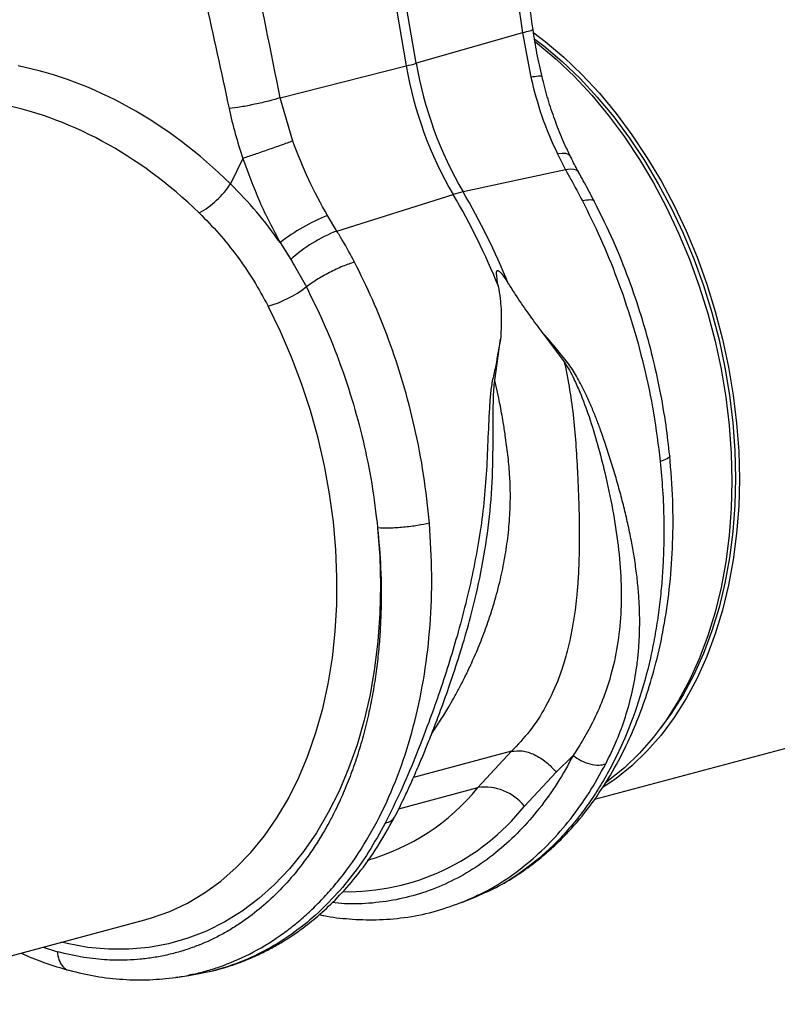
# Model space of a CAD drawing. Units: millimetres. Extents: x 1134 to 11922, y 1102 to 5464.
# Drawn here: x 3085 to 3226, y 1680 to 1864 of the extents above; entities that cross this region are included whole.
import ezdxf

# ---------------------------------------------------------------- set-up
doc = ezdxf.new("R2010")
doc.units = ezdxf.units.MM
doc.layers.add('ACO_DRAINAGE', color=7, linetype='CONTINUOUS')

# ---------------------------------------------------------------- blocks, each defined once
blk = doc.blocks.new('ACO_-_32991_-_ISO')
at = {"layer": 'ACO_DRAINAGE', "linetype": 'Continuous'}
for p, q in [((-417.24, 81.06), (-410.98, 45.2)), ((-409.13, 45.69), (-415.37, 81.48)), ((-389.29, 51.37), (-409.13, 45.69)), ((-389.29, 51.37), (-387.76, 43.1)), ((-387.17, 51.37), (-385.05, 49.76)), ((-386.98, 50.21), (-385.31, 48.93)), ((-386.89, 49.71), (-386.47, 49.38)), ((-385.05, 49.76), (-381.57, 46.82)), ((-386.47, 49.38), (-382.99, 46.44)), ((-385.31, 48.93), (-381.87, 46.03)), ((-382.99, 46.44), (-379.61, 43.21)), ((-381.87, 46.03), (-378.54, 42.84)), ((-381.57, 46.82), (-378.2, 43.59)), ((-434.5, 39.26), (-410.98, 45.2)), ((-379.61, 43.21), (-376.36, 39.72)), ((-378.54, 42.84), (-375.33, 39.39)), ((-378.2, 43.59), (-374.95, 40.1)), ((-432.19, 31.2), (-434.5, 39.26)), ((-376.36, 39.72), (-373.24, 35.97)), ((-375.33, 39.39), (-372.25, 35.68)), ((-374.95, 40.1), (-371.83, 36.35)), ((-373.24, 35.97), (-370.28, 31.98)), ((-372.25, 35.68), (-369.32, 31.75)), ((-371.83, 36.35), (-368.86, 32.36)), ((-370.28, 31.98), (-367.47, 27.77)), ((-369.32, 31.75), (-366.55, 27.59)), ((-368.86, 32.36), (-366.06, 28.15)), ((-441.47, 27.95), (-443.8, 23.22)), ((-381.92, 28.87), (-382.78, 28.78)), ((-382.78, 28.78), (-381.26, 25.84)), ((-381.23, 28.84), (-381.92, 28.87)), ((-380.73, 28.7), (-381.23, 28.84)), ((-380.43, 28.44), (-380.73, 28.7)), ((-380.41, 28.4), (-380.43, 28.44)), ((-367.47, 27.77), (-364.85, 23.37)), ((-366.55, 27.59), (-363.96, 23.24)), ((-366.06, 28.15), (-363.43, 23.75)), ((-381.26, 25.84), (-400.39, 21.71)), ((-380.4, 25.94), (-381.26, 25.84)), ((-379.71, 25.9), (-380.4, 25.94)), ((-379.19, 25.74), (-379.71, 25.9)), ((-378.87, 25.45), (-379.19, 25.74)), ((-378.84, 25.39), (-378.87, 25.45)), ((-364.85, 23.37), (-362.4, 18.78)), ((-363.96, 23.24), (-361.55, 18.71)), ((-363.43, 23.75), (-360.99, 19.16)), ((-423.96, 14.4), (-402.24, 21.21)), ((-362.4, 18.78), (-360.16, 14.03)), ((-361.55, 18.71), (-359.33, 14.02)), ((-360.99, 19.16), (-358.75, 14.41)), ((-423.96, 14.4), (-425.69, 17.28)), ((-360.16, 14.03), (-358.13, 9.15)), ((-359.33, 14.02), (-357.32, 9.2)), ((-358.75, 14.41), (-356.71, 9.52)), ((-434.53, 12.24), (-432.56, 9.09)), ((-357.32, 9.2), (-355.53, 4.26)), ((-356.71, 9.52), (-354.9, 4.52)), ((-358.13, 9.15), (-356.31, 4.14)), ((-356.31, 4.14), (-354.72, -0.96)), ((-355.53, 4.26), (-353.96, -0.78)), ((-354.9, 4.52), (-353.31, -0.58)), ((-434.48, -4.31), (-436.76, 0.37)), ((-354.72, -0.96), (-353.36, -6.13)), ((-353.96, -0.78), (-352.61, -5.89)), ((-353.31, -0.58), (-351.95, -5.75)), ((-432.39, -9.13), (-434.48, -4.31)), ((-386.17, -3.81), (-381.49, -10.01)), ((-394.46, -13.49), (-393.39, -5.79)), ((-353.36, -6.13), (-352.24, -11.35)), ((-352.61, -5.89), (-351.51, -11.04)), ((-351.95, -5.75), (-350.83, -10.97)), ((-430.52, -14.07), (-432.39, -9.13)), ((-350.83, -10.97), (-349.95, -16.21)), ((-352.24, -11.35), (-351.36, -16.59)), ((-351.51, -11.04), (-350.64, -16.22)), ((-428.87, -19.1), (-430.52, -14.07)), ((-350.64, -16.22), (-350.02, -21.4)), ((-349.95, -16.21), (-349.32, -21.46)), ((-351.36, -16.59), (-350.74, -21.84)), ((-427.45, -24.22), (-428.87, -19.1)), ((-350.74, -21.84), (-350.36, -27.07)), ((-350.02, -21.4), (-349.65, -26.56)), ((-349.32, -21.46), (-348.94, -26.69)), ((-426.26, -29.4), (-427.45, -24.22)), ((-350.36, -27.07), (-350.23, -32.25)), ((-349.65, -26.56), (-349.52, -31.68)), ((-348.94, -26.69), (-348.82, -31.87)), ((-425.31, -34.6), (-426.26, -29.4)), ((-350.23, -32.25), (-350.36, -37.36)), ((-349.52, -31.68), (-349.65, -36.73)), ((-348.82, -31.87), (-348.94, -36.98)), ((-424.6, -39.82), (-425.31, -34.6)), ((-349.65, -36.73), (-350.02, -41.69)), ((-350.36, -37.36), (-350.74, -42.39)), ((-348.94, -36.98), (-349.32, -42.01)), ((-424.14, -45.02), (-424.6, -39.82)), ((-416.33, -40.99), (-415.95, -46.35)), ((-350.02, -41.69), (-350.64, -46.54)), ((-349.32, -42.01), (-349.95, -46.92)), ((-350.74, -42.39), (-351.36, -47.3)), ((-423.93, -50.19), (-424.14, -45.02)), ((-415.95, -46.35), (-415.81, -51.68)), ((-351.36, -47.3), (-352.24, -52.07)), ((-350.64, -46.54), (-351.51, -51.26)), ((-349.95, -46.92), (-350.83, -51.69)), ((-423.96, -55.3), (-423.93, -50.19)), ((-351.51, -51.26), (-352.61, -55.82)), ((-415.81, -51.68), (-415.93, -56.93)), ((-352.24, -52.07), (-353.36, -56.69)), ((-350.83, -51.69), (-351.95, -56.31)), ((-424.25, -60.33), (-423.96, -55.3)), ((-415.93, -56.93), (-416.29, -62.1)), ((-353.36, -56.69), (-354.72, -61.14)), ((-352.61, -55.82), (-353.96, -60.21)), ((-351.95, -56.31), (-353.31, -60.76)), ((-424.79, -65.25), (-424.25, -60.33)), ((-353.96, -60.21), (-355.53, -64.4)), ((-416.29, -62.1), (-416.9, -67.16)), ((-354.72, -61.14), (-356.31, -65.38)), ((-353.31, -60.76), (-354.9, -65)), ((-425.57, -70.05), (-424.79, -65.25)), ((-356.31, -65.38), (-358.13, -69.41)), ((-355.53, -64.4), (-357.32, -68.38)), ((-354.9, -65), (-356.71, -69.03)), ((-416.9, -67.16), (-417.76, -72.09)), ((-358.13, -69.41), (-360.16, -73.21)), ((-357.32, -68.38), (-359.33, -72.13)), ((-356.71, -69.03), (-358.75, -72.83)), ((-426.59, -74.7), (-425.57, -70.05)), ((-417.76, -72.09), (-418.85, -76.86)), ((-360.16, -73.21), (-362.4, -76.76)), ((-359.33, -72.13), (-361.55, -75.63)), ((-358.75, -72.83), (-360.99, -76.38)), ((-427.85, -79.18), (-426.59, -74.7)), ((-418.85, -76.86), (-420.18, -81.47)), ((-375.81, -91.61), (-318.36, -76.22)), ((-362.4, -76.76), (-364.85, -80.03)), ((-361.55, -75.63), (-363.54, -78.35)), ((-360.99, -76.38), (-363.43, -79.66)), ((-429.34, -83.48), (-427.85, -79.18)), ((-364.85, -80.03), (-367.47, -83.03)), ((-363.43, -79.66), (-366.06, -82.65)), ((-420.18, -81.47), (-421.75, -85.89)), ((-366.06, -82.65), (-368.86, -85.36)), ((-431.06, -87.57), (-429.34, -83.48)), ((-391.36, -82.66), (-409.65, -87.56)), ((-391.36, -82.66), (-397.63, -89.43)), ((-382.99, -86.54), (-379.82, -83.43)), ((-367.47, -83.03), (-370.28, -85.74)), ((-421.75, -85.89), (-423.54, -90.11)), ((-370.28, -85.74), (-373.24, -88.13)), ((-368.86, -85.36), (-371.83, -87.76)), ((-432.99, -91.44), (-431.06, -87.57)), ((-388.92, -92.89), (-382.99, -86.54)), ((-371.83, -87.76), (-374.3, -89.44)), ((-373.24, -88.13), (-373.76, -88.51)), ((-412.37, -93.38), (-397.63, -89.43)), ((-435.14, -95.07), (-432.99, -91.44)), ((-423.54, -90.11), (-425.54, -94.1)), ((-437.48, -98.44), (-435.14, -95.07)), ((-425.54, -94.1), (-427.76, -97.85)), ((-440.02, -101.54), (-437.48, -98.44)), ((-427.76, -97.85), (-430.17, -101.34)), ((-442.73, -104.35), (-440.02, -101.54)), ((-430.17, -101.34), (-432.78, -104.56)), ((-445.61, -106.87), (-442.73, -104.35)), ((-432.78, -104.56), (-435.56, -107.5)), ((-448.64, -109.07), (-445.61, -106.87)), ((-435.56, -107.5), (-438.52, -110.14)), ((-451.82, -110.96), (-448.64, -109.07)), ((-438.52, -110.14), (-441.62, -112.47)), ((-400.48, -110.8), (-398.29, -109.92)), ((-398.29, -109.92), (-397.89, -109.73)), ((-455.12, -112.52), (-451.82, -110.96)), ((-400.92, -110.94), (-400.47, -110.79)), ((-459.6, -114.06), (-458.53, -113.75)), ((-458.53, -113.75), (-455.12, -112.52)), ((-441.62, -112.47), (-444.87, -114.49)), ((-518.57, -129.86), (-459.78, -114.11)), ((-459.78, -114.11), (-459.6, -114.06)), ((-444.87, -114.49), (-448.25, -116.19)), ((-451.75, -117.55), (-455.35, -118.57)), ((-448.25, -116.19), (-451.75, -117.55)), ((-478.78, -119.2), (-476.12, -120.06)), ((-474.31, -118.53), (-475.36, -118.28)), ((-470.44, -119.23), (-474.31, -118.53)), ((-466.59, -119.58), (-470.44, -119.23)), ((-459.03, -119.25), (-462.78, -119.59)), ((-455.35, -118.57), (-459.03, -119.25)), ((-462.78, -119.59), (-466.59, -119.58)), ((-453.99, -124.83), (-451.55, -124.48)), ((-451.35, -124.37), (-451.56, -124.4))]:
    blk.add_line(p, q, dxfattribs=at)
for centre, radius, start, end in [((-426, 104.97), 61.63, 284.1082, 285.8877), ((-340.18, 57.41), 71.85, 189.79, 210.2577), ((-338.33, 57.91), 71.85, 189.79, 210.2577), ((-457.53, 32.11), 16.36, 298.8068, 327.0553), ((-395.82, 0.97), 21.23, 102.4147, 107.5812), ((-514.61, -44.85), 130.36, 22.0712, 30.4491), ((-512.77, -44.35), 130.36, 22.0712, 30.4491), ((-413.32, -14.66), 34.25, 111.1755, 128.2559), ((-414.06, -11.23), 27.48, 111.1121, 132.3141), ((-443.34, 22.21), 22.81, 286.7565, 306.8962), ((-429.42, -63.53), 41, 285.8263, 320.834), ((-396.32, -98.82), 9.48, 38.7249, 97.9566), ((-422.07, -66.46), 42.39, 268.9671, 321.4396)]:
    blk.add_arc(centre, radius, start, end, dxfattribs=at)
for centre, major_axis, ratio, start_param, end_param in [((-484.32, -37.47), (-32.93, 79.73), 0.796468, 5.202723, 5.792745), ((-487.76, -38.78), (-31.76, 73.75), 0.804431, 5.189544, 5.791681)]:
    blk.add_ellipse(centre, major_axis=major_axis, ratio=ratio, start_param=start_param, end_param=end_param, dxfattribs=at)
for points, knots in [([(-403.94, 145.5), (-402.62, 136.7), (-399.98, 119.11), (-396, 94.67), (-392.38, 72.11), (-390.32, 58.28), (-389.29, 51.37)], [0, 0, 0, 0, 0.279975, 0.560008, 0.780024, 1, 1, 1, 1]), ([(-387.33, 51.99), (-387.72, 54.63), (-388.54, 60.28), (-389.88, 69.31), (-391.41, 79.44), (-393.12, 90.67), (-395.01, 103), (-397.06, 116.44), (-399.26, 130.98), (-400.74, 141.05), (-401.5, 146.27)], [0, 0, 0, 0, 0.0839829, 0.179685, 0.2871069, 0.4062488, 0.5371104, 0.6796904, 0.8339872, 1, 1, 1, 1]), ([(-434.5, 39.26), (-436.27, 47.93), (-439.8, 65.29), (-444.37, 89.56), (-448.64, 111.96), (-451.43, 125.59), (-452.83, 132.4)], [0, 0, 0, 0, 0.279975, 0.560008, 0.780024, 1, 1, 1, 1]), ([(-464.78, 129.88), (-462.91, 121.23), (-459.16, 103.92), (-453.56, 79.86), (-448.46, 57.64), (-445.53, 44.04), (-444.06, 37.24)], [0, 0, 0, 0, 0.279975, 0.560008, 0.780024, 1, 1, 1, 1]), ([(-387.41, 51.98), (-387.38, 51.97), (-387.24, 51.92), (-387.82, 51.72), (-388.81, 51.48), (-389.29, 51.37)], [0, 0, 0, 0, 0.097445, 0.561125, 1, 1, 1, 1]), ([(-385.65, 43.2), (-385.98, 44.66), (-386.64, 47.57), (-387.1, 50.52), (-387.33, 51.99)], [0, 0, 0, 0, 0.5003051, 1, 1, 1, 1]), ([(-385.72, 43.19), (-385.71, 43.2), (-385.6, 43.31), (-386.22, 43.31), (-387.24, 43.17), (-387.76, 43.1)], [0, 0, 0, 0, 0.097795, 0.548897, 1, 1, 1, 1]), ([(-387.76, 43.1), (-387.12, 40.64), (-385.84, 35.66), (-383.81, 31.09), (-382.78, 28.78)], [0, 0, 0, 0, 0.4946926, 1, 1, 1, 1]), ([(-380.38, 28.41), (-380.74, 29.14), (-381.67, 31.02), (-382.96, 34.24), (-384.25, 38.01), (-385.14, 41.01), (-385.53, 42.77), (-385.63, 43.21)], [0, 0, 0, 0, 0.158691, 0.410547, 0.66306, 0.916305, 1, 1, 1, 1]), ([(-434.5, 39.26), (-435.19, 39.05), (-436.62, 38.64), (-439.23, 38.04), (-441.86, 37.53), (-443.34, 37.34), (-444.06, 37.24)], [0, 0, 0, 0, 0.243129, 0.5, 0.756871, 1, 1, 1, 1]), ([(-444.06, 37.24), (-443.71, 35.68), (-443, 32.55), (-441.98, 29.48), (-441.47, 27.95)], [0, 0, 0, 0, 0.499807, 1, 1, 1, 1]), ([(-425.69, 17.28), (-426.91, 19.48), (-429.38, 23.94), (-431.25, 28.76), (-432.19, 31.2)], [0, 0, 0, 0, 0.494678, 1, 1, 1, 1]), ([(-441.47, 27.95), (-440.5, 25.26), (-438.54, 19.83), (-435.88, 14.78), (-434.53, 12.24)], [0, 0, 0, 0, 0.494536, 1, 1, 1, 1]), ([(-378.84, 25.41), (-378.94, 25.59), (-379.49, 26.55), (-379.98, 27.57), (-380.39, 28.41)], [0, 0, 0, 0, 0.177629, 1, 1, 1, 1]), ([(-381.26, 25.84), (-380.92, 25.24), (-379.85, 23.33), (-378.82, 21.37), (-378.11, 20.02)], [0, 0, 0, 0, 0.3151495, 1, 1, 1, 1]), ([(-375.86, 19.85), (-376.25, 20.62), (-377.22, 22.51), (-378.24, 24.32), (-378.84, 25.39)], [0, 0, 0, 0, 0.408108, 1, 1, 1, 1]), ([(-434.53, 12.24), (-435.95, 14.18), (-438.79, 18.07), (-442.13, 21.5), (-443.8, 23.22)], [0, 0, 0, 0, 0.497833, 1, 1, 1, 1]), ([(-375.89, 19.85), (-375.88, 19.87), (-375.84, 20.14), (-376.54, 20.27), (-377.6, 20.1), (-378.11, 20.02)], [0, 0, 0, 0, 0.035185, 0.5319964, 1, 1, 1, 1]), ([(-378.11, 20.02), (-376.96, 17.71), (-374.63, 13.02), (-371.57, 5.51), (-368.84, -2.46), (-366.54, -10.85), (-364.7, -19.62), (-363.96, -25.56), (-363.59, -28.57)], [0, 0, 0, 0, 0.153706, 0.312601, 0.476681, 0.645943, 0.820384, 1, 1, 1, 1]), ([(-361.81, -27.52), (-362.03, -25.64), (-362.49, -21.55), (-363.64, -14.89), (-365.2, -8.02), (-367.16, -1.12), (-369.47, 5.62), (-372.33, 12.74), (-374.65, 17.43), (-375.86, 19.87)], [0, 0, 0, 0, 0.11466, 0.2501, 0.406319, 0.537152, 0.679702, 0.833978, 1, 1, 1, 1]), ([(-449.64, 17.78), (-448.4, 16.52), (-445.91, 13.99), (-442.55, 9.77), (-439.44, 5.25), (-437.66, 2), (-436.76, 0.37)], [0, 0, 0, 0, 0.245989, 0.493531, 0.745935, 1, 1, 1, 1]), ([(-420.66, 8.62), (-421.38, 9.96), (-422.43, 11.93), (-423.59, 13.81), (-423.96, 14.4)], [0, 0, 0, 0, 0.6848505, 1, 1, 1, 1]), ([(-432.56, 9.09), (-432.23, 8.56), (-431.21, 6.89), (-430.28, 5.16), (-429.64, 3.97)], [0, 0, 0, 0, 0.314863, 1, 1, 1, 1]), ([(-420.66, 8.62), (-421.37, 8.38), (-422.83, 7.88), (-425.35, 6.69), (-427.78, 5.31), (-429.04, 4.41), (-429.64, 3.97)], [0, 0, 0, 0, 0.2425354, 0.5, 0.7574646, 1, 1, 1, 1]), ([(-406.68, -40.11), (-406.99, -37.09), (-407.61, -31.12), (-409.33, -22.32), (-411.52, -13.89), (-414.18, -5.91), (-417.19, 1.62), (-419.52, 6.31), (-420.66, 8.62)], [0, 0, 0, 0, 0.1796156, 0.3540565, 0.5233189, 0.687399, 0.8462937, 1, 1, 1, 1]), ([(-393.81, 4.13), (-393.9, 4.63), (-394.02, 5.3), (-394.11, 6.07), (-394.13, 6.46), (-394.13, 6.73), (-394.09, 6.91), (-394.04, 7), (-393.98, 7.05), (-393.91, 7.06), (-393.81, 7.03), (-393.57, 6.87), (-392.89, 6.1), (-392.37, 5.28), (-391.96, 4.63)], [0, 0, 0, 0, 0.240555, 0.325328, 0.383167, 0.434382, 0.463976, 0.482427, 0.49626, 0.510163, 0.526419, 0.554556, 0.647302, 1, 1, 1, 1]), ([(-429.64, 3.97), (-428.57, 1.8), (-426.39, -2.59), (-423.56, -9.6), (-421.05, -16.99), (-418.97, -24.74), (-417.31, -32.79), (-416.66, -38.23), (-416.33, -40.99)], [0, 0, 0, 0, 0.156081, 0.31637, 0.480886, 0.649649, 0.822679, 1, 1, 1, 1]), ([(-393.81, 4.13), (-393.69, 3.36), (-393.37, 1.32), (-393.18, -2), (-393.32, -4.52), (-393.39, -5.79)], [0, 0, 0, 0, 0.234783, 0.615678, 1, 1, 1, 1]), ([(-391.96, 4.63), (-391.53, 3.94), (-390.38, 2.13), (-388.45, -0.71), (-386.93, -2.78), (-386.17, -3.81)], [0, 0, 0, 0, 0.2358, 0.616206, 1, 1, 1, 1]), ([(-373.76, -85.01), (-373.04, -83.54), (-371.65, -80.7), (-370.01, -76.2), (-368.76, -71.62), (-368.02, -67.56), (-367.64, -64.12), (-367.45, -61.32), (-367.4, -58.47), (-367.46, -55.62), (-367.65, -52.75), (-367.95, -49.75), (-368.37, -46.74), (-368.91, -43.65), (-369.53, -40.61), (-370.26, -37.46), (-371.06, -34.37), (-371.94, -31.26), (-372.89, -28.13), (-373.85, -25.19), (-374.76, -22.59), (-375.6, -20.35), (-376.49, -18.2), (-377.43, -16.1), (-378.58, -13.79), (-379.95, -11.26), (-381.93, -8.84), (-383.98, -6.3), (-385.44, -4.64), (-386.17, -3.81)], [0, 0, 0, 0, 0.061846, 0.119, 0.178785, 0.238759, 0.272039, 0.306437, 0.341971, 0.37605, 0.409542, 0.445352, 0.483493, 0.516385, 0.554631, 0.59029, 0.626025, 0.661746, 0.697389, 0.732955, 0.761867, 0.785605, 0.809712, 0.835891, 0.859174, 0.891991, 0.927475, 0.963578, 1, 1, 1, 1]), ([(-393.39, -5.79), (-393.57, -6.65), (-393.92, -8.36), (-394.3, -11.03), (-394.97, -13.5), (-395.32, -16.09), (-395.57, -19.83), (-395.76, -24.8), (-396.03, -30.95), (-396.54, -37.06), (-397.38, -43.13), (-398.51, -49.14), (-399.89, -55.16), (-401.43, -60.96), (-403.14, -66.65), (-404.91, -72.03), (-407.01, -77.89), (-409.36, -83.94), (-412.04, -90.26), (-413.94, -94.09), (-414.92, -96.05)], [0, 0, 0, 0, 0.029379, 0.057992, 0.087486, 0.113726, 0.140864, 0.204487, 0.267062, 0.329421, 0.391868, 0.454297, 0.516525, 0.581594, 0.639842, 0.702206, 0.761253, 0.841092, 0.918641, 1, 1, 1, 1]), ([(-381.49, -10.01), (-381.14, -11.76), (-380.44, -15.27), (-379.72, -20.55), (-379.28, -25.85), (-379.07, -30.03), (-378.92, -33.11), (-378.84, -35.16), (-378.77, -37.24), (-378.72, -39.36), (-378.68, -42.33), (-378.7, -45.42), (-378.8, -48.2), (-378.87, -49.71), (-378.92, -50.49), (-378.95, -50.88), (-378.96, -51.08), (-378.97, -51.19), (-378.97, -51.24), (-378.97, -51.26), (-378.98, -51.27), (-378.98, -51.28), (-378.98, -51.28), (-378.98, -51.28), (-378.98, -51.29), (-378.98, -51.29), (-378.98, -51.29), (-378.98, -51.29), (-378.98, -51.29), (-378.98, -51.29), (-378.98, -51.29), (-378.98, -51.38), (-379.01, -51.79), (-379.08, -52.69), (-379.23, -54.29), (-379.5, -56.58), (-379.91, -59.25), (-380.41, -61.79), (-380.92, -63.93), (-381.42, -65.74), (-381.93, -67.33), (-382.96, -70.25), (-384.78, -74.21), (-387.74, -78.84), (-390.19, -81.43), (-391.36, -82.66)], [0, 0, 0, 0, 0.060603, 0.121556, 0.182162, 0.243143, 0.266785, 0.291137, 0.316208, 0.342003, 0.368529, 0.425954, 0.458736, 0.476146, 0.485106, 0.489649, 0.491937, 0.493085, 0.49366, 0.493948, 0.494091, 0.494163, 0.494199, 0.494217, 0.494226, 0.494231, 0.494233, 0.494234, 0.494235, 0.494235, 0.494235, 0.494235, 0.498184, 0.510521, 0.530557, 0.562879, 0.605255, 0.643254, 0.673477, 0.701017, 0.725874, 0.74805, 0.840012, 0.923902, 1, 1, 1, 1]), ([(-381.49, -10.01), (-381.16, -10.52), (-380.52, -11.52), (-379.57, -13.43), (-378.29, -16.3), (-376.76, -20.4), (-375.24, -25.44), (-373.76, -31.26), (-372.41, -37.56), (-371.37, -44.27), (-370.83, -50.77), (-370.86, -57.01), (-371.49, -62.97), (-372.67, -68.32), (-374.27, -73.08), (-376.09, -77.13), (-377.76, -80.16), (-379.01, -82.18), (-379.58, -83.05), (-379.83, -83.44)], [0, 0, 0, 0, 0.022001, 0.043177, 0.07584, 0.133303, 0.197975, 0.263039, 0.349745, 0.435941, 0.520974, 0.604468, 0.686276, 0.766342, 0.83243, 0.897794, 0.955025, 0.980199, 1, 1, 1, 1]), ([(-406.26, -79.41), (-406.2, -79.32), (-405.63, -78.5), (-404.55, -76.82), (-403.23, -74.67), (-402.08, -72.67), (-401.08, -70.83), (-400.02, -68.77), (-398.82, -66.27), (-397.5, -63.28), (-396.31, -60.19), (-395.45, -57.73), (-395, -56.35), (-394.83, -55.78), (-394.79, -55.64), (-394.77, -55.61), (-394.77, -55.59), (-394.77, -55.59), (-394.77, -55.59), (-394.77, -55.59), (-394.32, -54.12), (-393.55, -51.3), (-392.65, -47.06), (-392.01, -42.87), (-391.62, -38.68), (-391.54, -35.3), (-391.59, -32.77), (-391.69, -30.98), (-391.84, -29.15), (-392.03, -27.33), (-392.25, -25.53), (-392.53, -23.51), (-392.93, -20.95), (-393.55, -17.53), (-394.13, -14.94), (-394.46, -13.49)], [0, 0, 0, 0, 0.0052456, 0.049454, 0.0959497, 0.1250242, 0.1571148, 0.1922238, 0.2303526, 0.2821585, 0.3375015, 0.3759344, 0.3957654, 0.4003417, 0.4015519, 0.4019289, 0.4020646, 0.4021185, 0.4021411, 0.4021508, 0.4021584, 0.4684327, 0.5278693, 0.587179, 0.6484141, 0.7056137, 0.7295003, 0.7546433, 0.781049, 0.806256, 0.8314638, 0.8566724, 0.8910804, 0.9388568, 1, 1, 1, 1]), ([(-400.86, -64.02), (-400.28, -62.14), (-398.93, -57.69), (-397.19, -50.33), (-395.73, -42.03), (-394.9, -33.55), (-394.77, -25.72), (-394.78, -20.18), (-394.72, -16.93), (-394.66, -15.2), (-394.52, -14.07), (-394.45, -13.49)], [0, 0, 0, 0, 0.1184388, 0.280432, 0.4447946, 0.6100527, 0.7744018, 0.8984354, 0.9314941, 0.9651003, 1, 1, 1, 1]), ([(-397.89, -109.73), (-396.48, -109.11), (-393.71, -107.89), (-390.03, -105.64), (-386.88, -103.36), (-384.25, -101.16), (-381.88, -98.91), (-379.01, -95.84), (-375.81, -91.79), (-372.47, -86.57), (-369.79, -81.44), (-367.6, -76.35), (-365.75, -71.16), (-364.08, -65.25), (-362.7, -58.65), (-361.7, -51.45), (-361.19, -43.78), (-361.15, -35.77), (-361.59, -30.29), (-361.81, -27.52)], [0, 0, 0, 0, 0.054843, 0.107933, 0.154003, 0.194439, 0.233292, 0.270837, 0.342074, 0.41016, 0.475895, 0.527018, 0.583165, 0.644314, 0.710445, 0.780211, 0.851731, 0.924993, 1, 1, 1, 1]), ([(-361.84, -27.52), (-361.83, -27.53), (-361.66, -27.68), (-362.17, -28.06), (-363.13, -28.4), (-363.59, -28.57)], [0, 0, 0, 0, 0.0305391, 0.5303399, 1, 1, 1, 1]), ([(-363.59, -28.57), (-363.43, -30.35), (-363.09, -34.05), (-362.88, -39.77), (-362.92, -44.94), (-363.15, -49.49), (-363.48, -53.35), (-363.96, -57.29), (-364.6, -61.29), (-365.71, -66.8), (-367.57, -73.57), (-370.01, -79.95), (-372.29, -84.72), (-374.15, -88.12), (-376.17, -91.33), (-379.19, -95.55), (-383.41, -100.35), (-389.1, -105.05), (-393.97, -108.14), (-397.04, -109.3), (-397.96, -109.64)], [0, 0, 0, 0, 0.047895, 0.09954, 0.154935, 0.189975, 0.226365, 0.264104, 0.303192, 0.343628, 0.429474, 0.515307, 0.558233, 0.601155, 0.644074, 0.68699, 0.78096, 0.872576, 0.961839, 1, 1, 1, 1]), ([(-453.99, -124.82), (-453.91, -124.81), (-452.93, -124.7), (-451.07, -124.33), (-448.43, -123.69), (-444.79, -122.55), (-440.07, -120.54), (-435.59, -117.86), (-432.23, -115.35), (-429.94, -113.44), (-427.68, -111.31), (-425.46, -108.95), (-422.41, -105.35), (-418.8, -100.19), (-414.97, -93.14), (-411.79, -85.42), (-409.29, -77.12), (-407.49, -68.34), (-406.44, -59.18), (-406.08, -49.74), (-406.48, -43.32), (-406.68, -40.11)], [0, 0, 0, 0, 0.002828, 0.033124, 0.063467, 0.093856, 0.161097, 0.233813, 0.264445, 0.295956, 0.328344, 0.36161, 0.395755, 0.471243, 0.546744, 0.622258, 0.697785, 0.773364, 0.848927, 0.924473, 1, 1, 1, 1]), ([(-406.68, -40.11), (-407.38, -40.26), (-408.84, -40.57), (-411.51, -40.89), (-414.18, -41.06), (-415.63, -41.01), (-416.33, -40.99)], [0, 0, 0, 0, 0.242228, 0.500001, 0.757773, 1, 1, 1, 1]), ([(-416.33, -40.99), (-416.11, -43.51), (-415.64, -48.84), (-415.63, -55.31), (-415.87, -60.45), (-416.16, -64.08), (-416.59, -67.8), (-417.18, -71.59), (-417.81, -74.78), (-418.4, -77.37), (-418.9, -79.33), (-419.44, -81.27), (-420.02, -83.17), (-420.64, -85.04), (-421.31, -86.89), (-422.01, -88.69), (-422.71, -90.37), (-423.46, -92.05), (-424.3, -93.82), (-425.36, -95.87), (-426.66, -98.16), (-428.22, -100.65), (-430.4, -103.77), (-433.21, -107.21), (-436.62, -110.63), (-439.67, -113.14), (-442.27, -114.96), (-444.37, -116.26), (-446.47, -117.39), (-448.55, -118.36), (-450.78, -119.25), (-453.15, -120.03), (-455.67, -120.69), (-458.16, -121.16), (-460.62, -121.47), (-463.48, -121.66), (-466.98, -121.62), (-471.34, -121.19), (-474.46, -120.45), (-476.12, -120.06)], [0, 0, 0, 0, 0.05221, 0.110792, 0.1360271, 0.1622916, 0.1895881, 0.2179198, 0.2472897, 0.2628112, 0.2783405, 0.2938778, 0.309423, 0.3249762, 0.3405375, 0.3561069, 0.3716845, 0.3849272, 0.4011927, 0.4204854, 0.4428108, 0.4681749, 0.4965846, 0.5432324, 0.5879754, 0.6308027, 0.6555786, 0.6796589, 0.7030416, 0.7257248, 0.747707, 0.774331, 0.8002525, 0.8254696, 0.8499804, 0.8737833, 0.9102219, 0.952295, 1, 1, 1, 1]), ([(-413.17, -94.94), (-412.87, -94.36), (-412.29, -93.24), (-411.36, -91.32), (-410.45, -89.36), (-409.57, -87.41), (-408.71, -85.44), (-407.79, -83.23), (-406.7, -80.55), (-405.51, -77.52), (-404.14, -73.83), (-402.52, -69.27), (-401.41, -65.82), (-400.81, -63.93)], [0, 0, 0, 0, 0.064719, 0.124243, 0.207495, 0.271359, 0.325423, 0.407164, 0.490034, 0.586935, 0.696501, 0.833833, 1, 1, 1, 1]), ([(-379.83, -83.43), (-380.8, -85.19), (-382.74, -88.69), (-386.1, -93.38), (-389.78, -97.6), (-393.77, -101.28), (-398.04, -104.42), (-402.56, -106.98), (-407.3, -108.95), (-412.23, -110.32), (-417.3, -111.04), (-421.51, -111.23), (-424.04, -110.96), (-424.81, -110.87)], [0, 0, 0, 0, 0.09578, 0.19156, 0.287341, 0.383121, 0.478901, 0.574681, 0.670462, 0.766242, 0.862022, 0.957803, 1, 1, 1, 1]), ([(-379.83, -83.43), (-379.37, -83.77), (-378.41, -84.45), (-376.7, -85.09), (-375.03, -85.33), (-374.18, -85.11), (-373.76, -85.01)], [0, 0, 0, 0, 0.241814, 0.499986, 0.758166, 1, 1, 1, 1]), ([(-401.44, -111.11), (-400.12, -110.6), (-397.15, -109.44), (-392.77, -106.9), (-388.31, -103.64), (-384.14, -99.79), (-380.31, -95.39), (-376.79, -90.5), (-374.77, -86.84), (-373.76, -85.01)], [0, 0, 0, 0, 0.116804, 0.264003, 0.411202, 0.558402, 0.705601, 0.852801, 1, 1, 1, 1]), ([(-451.56, -124.48), (-449.87, -124.18), (-446.75, -123.63), (-442.65, -122.32), (-439.43, -121.01), (-436.88, -119.78), (-434.64, -118.54), (-432.43, -117.16), (-429.89, -115.37), (-427, -113.04), (-423.69, -109.89), (-420.19, -105.94), (-416.54, -100.98), (-414.33, -97.03), (-413.17, -94.94)], [0, 0, 0, 0, 0.104602, 0.192523, 0.263732, 0.318971, 0.371224, 0.425308, 0.48122, 0.562551, 0.650975, 0.753323, 0.869698, 1, 1, 1, 1]), ([(-414.92, -96.05), (-414.5, -95.94), (-413.72, -95.73), (-413.37, -95.18), (-413.21, -94.92)], [0, 0, 0, 0, 0.528055, 1, 1, 1, 1]), ([(-414.92, -96.05), (-415.93, -97.88), (-417.95, -101.53), (-421.47, -106.42), (-425.3, -110.82), (-429.47, -114.67), (-433.92, -117.94), (-438.64, -120.62), (-443.59, -122.65), (-447.84, -123.91), (-450.48, -124.25), (-451.35, -124.37)], [0, 0, 0, 0, 0.117759, 0.235519, 0.353278, 0.471037, 0.588796, 0.706556, 0.824315, 0.942074, 1, 1, 1, 1]), ([(-427.2, -113.13), (-426.92, -113.19), (-425.07, -113.61), (-421.54, -113.99), (-416.52, -114.18), (-411.28, -113.75), (-406.01, -112.76), (-402.6, -111.54), (-400.92, -110.94)], [0, 0, 0, 0, 0.030292, 0.206236, 0.393009, 0.590594, 0.798945, 1, 1, 1, 1]), ([(-482.86, -120.29), (-482.68, -120.38), (-481.22, -121.08), (-478.25, -122.23), (-475.45, -123.07), (-473.95, -123.52)], [0, 0, 0, 0, 0.059168, 0.497217, 1, 1, 1, 1]), ([(-476.12, -120.06), (-476.05, -120.58), (-475.9, -121.66), (-475.14, -122.83), (-474.43, -123.46), (-473.98, -123.49), (-473.95, -123.49)], [0, 0, 0, 0, 0.310044, 0.639982, 0.969915, 1, 1, 1, 1]), ([(-473.95, -123.52), (-472.28, -123.92), (-468.92, -124.72), (-463.9, -125.27), (-458.91, -125.38), (-455.64, -125.01), (-454, -124.83)], [0, 0, 0, 0, 0.249562, 0.499459, 0.74963, 1, 1, 1, 1])]:
    blk.add_open_spline(points, degree=3, knots=knots, dxfattribs=at)
for points in [[(-432.19, 31.2), (-432.89, 30.94), (-434.3, 30.43), (-436.82, 29.54), (-439.34, 28.66), (-440.76, 28.19), (-441.47, 27.95)], [(-391.36, -82.66), (-390.7, -82.59), (-389.38, -82.43), (-387.09, -83.18), (-384.83, -84.55), (-383.61, -85.88), (-382.99, -86.54)]]:
    blk.add_open_spline(points, degree=3, dxfattribs=at)

msp = doc.modelspace()

# ---------------------------------------------------------------- block references
at = {"layer": 'ACO_DRAINAGE'}
msp.add_blockref('ACO_-_32991_-_ISO', (3567.76, 1810.23), dxfattribs=at)

doc.saveas('drawing.dxf')
